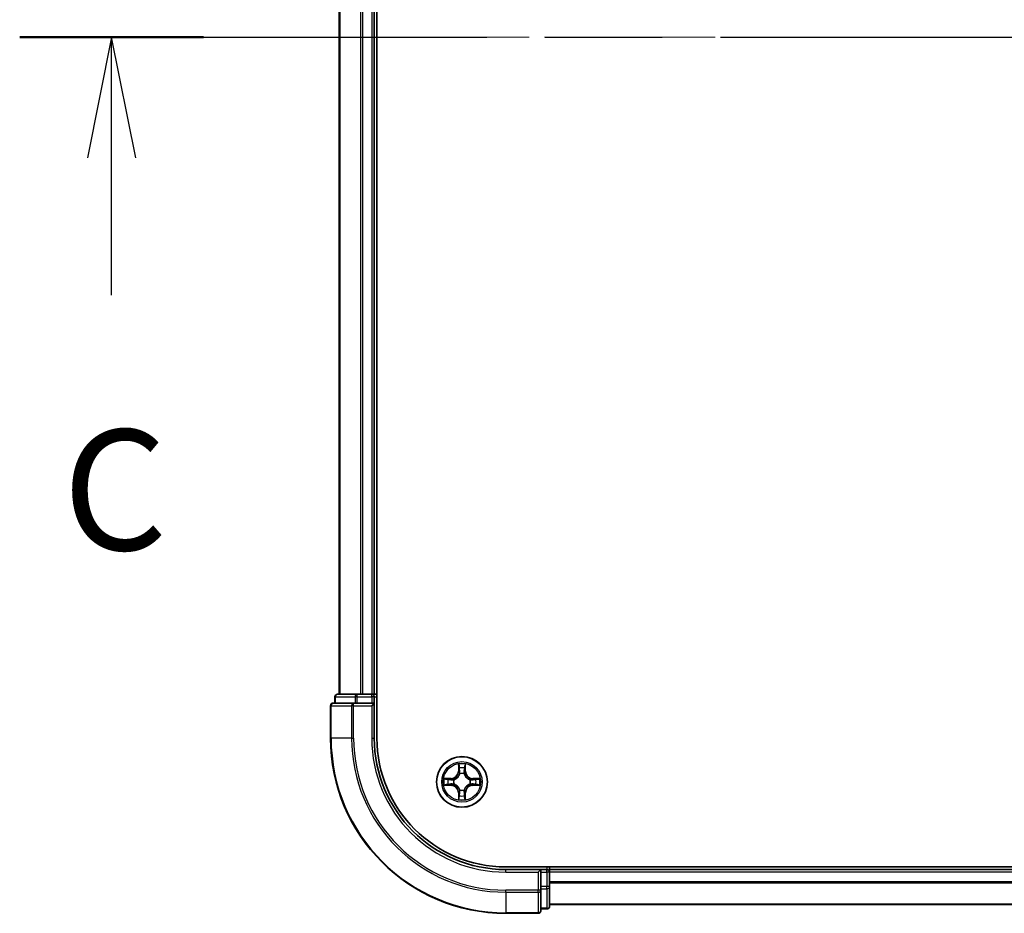
# Model space of a CAD drawing. Units: millimetres. Extents: x 0 to 9248, y 0 to 1546.
# Drawn here: x 1628 to 1741, y 1142 to 1244 of the extents above; entities that cross this region are included whole.
import ezdxf

# ---------------------------------------------------------------- set-up
doc = ezdxf.new("R2010")
doc.units = ezdxf.units.MM
doc.header["$LTSCALE"] = 2.5
doc.linetypes.add('CHAIN', pattern=[0.3543, 0.2362, -0.0295, 0.0591, -0.0295])
for name, color, linetype, lineweight in [('Centerline (ISO)', 131, 'Continuous', 18), ('Section Line (ISO)', 7, 'CHAIN', 25), ('Visible (ISO)', 7, 'Continuous', 35), ('Visible Narrow (ISO)', 7, 'Continuous', 25)]:
    doc.layers.add(name, color=color, linetype=linetype, lineweight=lineweight)
doc.styles.add('Note Text (TK)', font='MS PGothic.ttf')

# ---------------------------------------------------------------- blocks, each defined once
blk = doc.blocks.new('2dTransSection89')
at = {"layer": 'Section Line (ISO)', "linetype": 'CHAIN', "ltscale": 16.419241}
blk.add_line((131.017, 233.795), (222.094, 233.795), dxfattribs=at)
at = {"layer": 'Section Line (ISO)', "linetype": 'Continuous', "lineweight": 50}
blk.add_line((131.017, 233.795), (134.834, 233.795), dxfattribs=at)
at = {"layer": 'Section Line (ISO)', "linetype": 'Continuous'}
for p, q in [((132.925, 233.795), (132.425, 231.295)), ((132.925, 231.295), (132.925, 233.795)), ((133.425, 231.295), (132.925, 233.795)), ((132.925, 228.444), (132.925, 231.295))]:
    blk.add_line(p, q, dxfattribs=at)
at = {"layer": 'Section Line (ISO)', "insert": (131.907, 222.37), "char_height": 2.5, "attachment_point": 7, "style": 'Note Text (TK)'}
blk.add_mtext('C', dxfattribs=at)

msp = doc.modelspace()

# ---------------------------------------------------------------- linework, layer by layer
at = {"layer": 'Centerline (ISO)', "linetype": 'CHAIN', "ltscale": 23.990969}
msp.add_line((1651.0625, 1241.875), (2106.5625, 1241.875), dxfattribs=at)
at = {"layer": 'Visible (ISO)'}
for p, q in [((1669.1125, 1161.875), (1669.1125, 1321.875)), ((1664.8125, 1316.875), (1664.8125, 1166.875)), ((1668.8125, 1316.875), (1668.8125, 1166.875)), ((1664.3125, 1166.575), (1664.3125, 1165.875)), ((1666.8539, 1166.875), (1664.6125, 1166.875)), ((1667.2294, 1166.875), (1666.8539, 1166.875)), ((1667.2294, 1166.875), (1667.453, 1166.875)), ((1668.5125, 1166.875), (1667.453, 1166.875)), ((1668.5125, 1166.875), (1668.8125, 1166.875)), ((1669.1125, 1166.875), (1668.8125, 1166.875)), ((1668.8125, 1165.875), (1668.8125, 1166.575)), ((1663.8125, 1165.575), (1663.8125, 1161.875)), ((1666.453, 1165.875), (1664.1125, 1165.875)), ((1666.8539, 1165.875), (1666.453, 1165.875)), ((1666.8539, 1165.875), (1668.5125, 1165.875)), ((1668.5125, 1165.575), (1668.8125, 1165.875)), ((1668.8125, 1165.875), (1668.5125, 1165.875)), ((1668.8125, 1161.875), (1668.8125, 1165.875)), ((2073.8125, 1147.175), (1683.8125, 1147.175)), ((1687.8125, 1146.875), (1683.8125, 1146.875)), ((1687.8125, 1146.875), (1687.5125, 1146.575)), ((1688.5125, 1146.875), (1687.8125, 1146.875)), ((1687.8125, 1146.575), (1687.8125, 1146.875)), ((1687.8125, 1146.575), (1687.8125, 1144.9164)), ((1688.8125, 1146.875), (1688.8125, 1147.175)), ((2068.8125, 1146.875), (1688.8125, 1146.875)), ((1688.8125, 1146.875), (1688.8125, 1146.575)), ((1688.8125, 1144.9164), (1688.8125, 1146.575)), ((1687.8125, 1144.5155), (1687.8125, 1144.9164)), ((1687.8125, 1142.175), (1687.8125, 1144.5155)), ((1688.8125, 1142.675), (1688.8125, 1144.9164)), ((2068.8125, 1142.875), (1688.8125, 1142.875)), ((1683.8125, 1141.875), (1687.5125, 1141.875)), ((1687.8125, 1142.375), (1688.5125, 1142.375))]:
    msp.add_line(p, q, dxfattribs=at)
msp.add_circle((1678.8125, 1156.875), 2.9, dxfattribs=at)
for centre, radius, start, end in [((1664.6125, 1166.575), 0.3, 90, 180), ((1668.5125, 1166.575), 0.3, 0, 90), ((1664.1125, 1165.575), 0.3, 90, 180), ((1683.8125, 1161.875), 20, 180, 270), ((1683.8125, 1161.875), 15, 180, 270), ((1683.8125, 1161.875), 14.7, 180, 270), ((1678.8125, 1156.875), 1.2295, 102.936595, 102.938396), ((1678.8125, 1156.875), 1.2295, 100.812717, 100.813267), ((1678.8125, 1156.875), 1.2295, 79.186733, 79.187283), ((1678.8125, 1156.875), 1.2295, 77.061604, 77.063405), ((1678.8125, 1156.875), 1.2295, 169.186733, 169.187283), ((1678.8125, 1156.875), 1.2295, 190.812717, 190.813267), ((1678.8125, 1156.875), 1.2295, 167.061604, 167.063405), ((1678.8125, 1156.875), 1.2295, 192.936595, 192.938396), ((1678.8125, 1156.875), 1.2295, 12.936595, 12.938396), ((1678.8125, 1156.875), 1.2295, 347.061604, 347.063405), ((1678.8125, 1156.875), 1.2295, 10.812717, 10.813267), ((1678.8125, 1156.875), 1.2295, 349.186733, 349.187283), ((1678.8125, 1156.875), 1.2295, 257.061604, 257.063405), ((1678.8125, 1156.875), 1.2295, 259.186733, 259.187283), ((1678.8125, 1156.875), 1.2295, 280.812717, 280.813267), ((1678.8125, 1156.875), 1.2295, 282.936595, 282.938396), ((1688.5125, 1146.575), 0.3, 0, 90), ((1687.5125, 1142.175), 0.3, 270, 0), ((1688.5125, 1142.675), 0.3, 270, 0)]:
    msp.add_arc(centre, radius, start, end, dxfattribs=at)
for points, knots in [([(1678.512, 1158.6337), (1678.5099, 1158.7151), (1678.4639, 1158.8063), (1678.4229, 1158.8959), (1678.4225, 1158.8968), (1678.4221, 1158.8977)], [0, 0, 0, 0, 0.0320559737, 0.0320559737, 0.0323943032, 0.0323943032, 0.0323943032, 0.0323943032]), ([(1678.4221, 1158.8977), (1678.4223, 1158.8967), (1678.4225, 1158.8957), (1678.4247, 1158.8853), (1678.4266, 1158.8759), (1678.4286, 1158.8664)], [-0.03239430317, -0.03239430317, -0.03239430317, -0.03239430317, -0.03205597372, -0.03205597372, -0.02897275834, -0.02897275834, -0.02897275834, -0.02897275834]), ([(1679.2029, 1158.8977), (1679.2025, 1158.8968), (1679.2021, 1158.8959), (1679.2013, 1158.8943), (1679.201, 1158.8936), (1679.2007, 1158.8929)], [-0.000338329447, -0.000338329447, -0.000338329447, -0.000338329447, 0, 0, 0.000241517914, 0.000241517914, 0.000241517914, 0.000241517914]), ([(1679.2019, 1158.8925), (1679.202, 1158.8932), (1679.2021, 1158.8939), (1679.2025, 1158.8957), (1679.2027, 1158.8967), (1679.2029, 1158.8977)], [-0.000230599076, -0.000230599076, -0.000230599076, -0.000230599076, 0, 0, 0.000338329447, 0.000338329447, 0.000338329447, 0.000338329447]), ([(1676.795, 1157.2644), (1676.7943, 1157.2645), (1676.7936, 1157.2647), (1676.7918, 1157.265), (1676.7908, 1157.2652), (1676.7898, 1157.2655)], [-0.000230599076, -0.000230599076, -0.000230599076, -0.000230599076, 0, 0, 0.000338329447, 0.000338329447, 0.000338329447, 0.000338329447]), ([(1676.7898, 1157.2655), (1676.7907, 1157.265), (1676.7916, 1157.2646), (1676.7932, 1157.2639), (1676.7939, 1157.2636), (1676.7946, 1157.2632)], [-0.000338329447, -0.000338329447, -0.000338329447, -0.000338329447, 0, 0, 0.000241517914, 0.000241517914, 0.000241517914, 0.000241517914]), ([(1677.0538, 1156.5745), (1676.9724, 1156.5724), (1676.8812, 1156.5265), (1676.7916, 1156.4854), (1676.7907, 1156.485), (1676.7898, 1156.4846)], [0, 0, 0, 0, 0.0320559737, 0.0320559737, 0.0323943032, 0.0323943032, 0.0323943032, 0.0323943032]), ([(1676.7898, 1156.4846), (1676.7908, 1156.4848), (1676.7918, 1156.485), (1676.8022, 1156.4872), (1676.8117, 1156.4892), (1676.8211, 1156.4911)], [-0.03239430317, -0.03239430317, -0.03239430317, -0.03239430317, -0.03205597372, -0.03205597372, -0.02897275834, -0.02897275834, -0.02897275834, -0.02897275834]), ([(1680.5712, 1157.1756), (1680.6526, 1157.1776), (1680.7438, 1157.2236), (1680.8334, 1157.2646), (1680.8343, 1157.265), (1680.8352, 1157.2655)], [0, 0, 0, 0, 0.0320559737, 0.0320559737, 0.0323943032, 0.0323943032, 0.0323943032, 0.0323943032]), ([(1680.8352, 1157.2655), (1680.8342, 1157.2652), (1680.8332, 1157.265), (1680.8227, 1157.2629), (1680.8133, 1157.2609), (1680.8039, 1157.2589)], [-0.03239430317, -0.03239430317, -0.03239430317, -0.03239430317, -0.03205597372, -0.03205597372, -0.02897275834, -0.02897275834, -0.02897275834, -0.02897275834]), ([(1680.83, 1156.4857), (1680.8307, 1156.4855), (1680.8314, 1156.4854), (1680.8332, 1156.485), (1680.8342, 1156.4848), (1680.8352, 1156.4846)], [-0.000230599076, -0.000230599076, -0.000230599076, -0.000230599076, 0, 0, 0.000338329447, 0.000338329447, 0.000338329447, 0.000338329447]), ([(1680.8352, 1156.4846), (1680.8343, 1156.485), (1680.8334, 1156.4854), (1680.8317, 1156.4862), (1680.8311, 1156.4865), (1680.8304, 1156.4868)], [-0.000338329447, -0.000338329447, -0.000338329447, -0.000338329447, 0, 0, 0.000241517914, 0.000241517914, 0.000241517914, 0.000241517914]), ([(1678.4231, 1154.8575), (1678.423, 1154.8568), (1678.4228, 1154.8561), (1678.4225, 1154.8543), (1678.4223, 1154.8533), (1678.4221, 1154.8523)], [-0.000230599076, -0.000230599076, -0.000230599076, -0.000230599076, 0, 0, 0.000338329447, 0.000338329447, 0.000338329447, 0.000338329447]), ([(1678.4221, 1154.8523), (1678.4225, 1154.8532), (1678.4229, 1154.8542), (1678.4237, 1154.8558), (1678.424, 1154.8564), (1678.4243, 1154.8571)], [-0.000338329447, -0.000338329447, -0.000338329447, -0.000338329447, 0, 0, 0.000241517914, 0.000241517914, 0.000241517914, 0.000241517914]), ([(1679.113, 1155.1163), (1679.1151, 1155.0349), (1679.1611, 1154.9437), (1679.2021, 1154.8542), (1679.2025, 1154.8532), (1679.2029, 1154.8523)], [0, 0, 0, 0, 0.0320559737, 0.0320559737, 0.0323943032, 0.0323943032, 0.0323943032, 0.0323943032]), ([(1679.2029, 1154.8523), (1679.2027, 1154.8533), (1679.2025, 1154.8543), (1679.2003, 1154.8648), (1679.1984, 1154.8742), (1679.1964, 1154.8836)], [-0.03239430317, -0.03239430317, -0.03239430317, -0.03239430317, -0.03205597372, -0.03205597372, -0.02897275834, -0.02897275834, -0.02897275834, -0.02897275834])]:
    msp.add_open_spline(points, degree=3, knots=knots, dxfattribs=at)
for points in [[(1678.4286, 1158.8664), (1678.4472, 1158.7779), (1678.4659, 1158.688), (1678.4668, 1158.6074)], [(1676.8211, 1156.4911), (1676.9096, 1156.5097), (1676.9995, 1156.5284), (1677.0801, 1156.5293)], [(1680.8039, 1157.2589), (1680.7153, 1157.2403), (1680.6255, 1157.2216), (1680.5449, 1157.2207)], [(1679.1964, 1154.8836), (1679.1778, 1154.9722), (1679.1591, 1155.062), (1679.1582, 1155.1426)]]:
    msp.add_open_spline(points, degree=3, dxfattribs=at)
at = {"layer": 'Visible Narrow (ISO)'}
for p, q in [((1664.882, 1316.875), (1664.882, 1166.875)), ((1667.2225, 1316.875), (1667.2225, 1166.875)), ((1667.453, 1316.875), (1667.453, 1166.875)), ((1668.5125, 1316.875), (1668.5125, 1166.875)), ((1664.382, 1166.575), (1664.3125, 1166.575)), ((1664.382, 1166.575), (1666.6234, 1166.575)), ((1664.382, 1165.875), (1664.382, 1166.575)), ((1666.8539, 1166.575), (1666.6234, 1166.575)), ((1666.6234, 1166.575), (1666.6234, 1165.875)), ((1666.8539, 1166.575), (1666.8539, 1166.875)), ((1666.8539, 1166.575), (1668.5125, 1166.575)), ((1666.8539, 1165.875), (1666.8539, 1166.575)), ((1668.5125, 1166.575), (1668.5125, 1166.875)), ((1668.8125, 1166.575), (1668.5125, 1166.575)), ((1668.5125, 1166.575), (1668.5125, 1165.875)), ((1668.8125, 1166.575), (1669.1125, 1166.575)), ((1663.882, 1165.575), (1663.8125, 1165.575)), ((1663.882, 1165.575), (1666.2225, 1165.575)), ((1663.882, 1161.875), (1663.882, 1165.575)), ((1666.453, 1165.575), (1666.2225, 1165.575)), ((1666.2225, 1165.575), (1666.2225, 1161.875)), ((1666.453, 1165.575), (1666.453, 1165.875)), ((1666.453, 1165.575), (1668.5125, 1165.575)), ((1666.453, 1161.875), (1666.453, 1165.575)), ((1668.5125, 1165.575), (1668.5125, 1161.875)), ((1663.882, 1161.875), (1663.8125, 1161.875)), ((1666.2225, 1161.875), (1663.882, 1161.875)), ((1666.2225, 1161.875), (1666.453, 1161.875)), ((1668.5125, 1161.875), (1668.8125, 1161.875)), ((1678.4221, 1158.8977), (1678.4084, 1158.1182)), ((1678.4582, 1158.1173), (1678.4668, 1158.6074)), ((1679.1582, 1158.6074), (1679.1667, 1158.1173)), ((1679.2165, 1158.1182), (1679.2029, 1158.8977)), ((1678.4582, 1158.1173), (1678.4084, 1158.1182)), ((1678.4582, 1158.1173), (1678.5309, 1158.1161)), ((1678.4822, 1158.418), (1678.5309, 1158.1161)), ((1678.5714, 1157.7913), (1678.566, 1157.8119)), ((1679.059, 1157.8119), (1679.0536, 1157.7913)), ((1679.0941, 1158.1161), (1679.1428, 1158.418)), ((1679.1667, 1158.1173), (1679.0941, 1158.1161)), ((1679.1667, 1158.1173), (1679.2165, 1158.1182)), ((1677.5693, 1157.2791), (1676.7898, 1157.2655)), ((1676.7898, 1156.4846), (1677.5693, 1156.471)), ((1677.0801, 1157.2207), (1677.5702, 1157.2293)), ((1677.5702, 1156.5208), (1677.0801, 1156.5293)), ((1677.5714, 1157.1566), (1677.2695, 1157.2053)), ((1677.2695, 1156.5448), (1677.5714, 1156.5934)), ((1677.5702, 1157.2293), (1677.5693, 1157.2791)), ((1677.5702, 1156.5208), (1677.5693, 1156.471)), ((1677.5702, 1157.2293), (1677.5714, 1157.1566)), ((1677.5702, 1156.5208), (1677.5714, 1156.5934)), ((1677.8756, 1157.1215), (1677.8962, 1157.1161)), ((1677.8962, 1156.6339), (1677.8756, 1156.6285)), ((1679.7288, 1157.1161), (1679.7494, 1157.1215)), ((1679.7494, 1156.6285), (1679.7288, 1156.6339)), ((1680.0548, 1157.2293), (1680.0536, 1157.1566)), ((1680.3555, 1157.2053), (1680.0536, 1157.1566)), ((1680.0536, 1156.5934), (1680.3555, 1156.5448)), ((1680.0548, 1156.5208), (1680.0536, 1156.5934)), ((1680.0548, 1157.2293), (1680.0557, 1157.2791)), ((1680.0548, 1157.2293), (1680.5449, 1157.2207)), ((1680.5449, 1156.5293), (1680.0548, 1156.5208)), ((1680.0548, 1156.5208), (1680.0557, 1156.471)), ((1680.8352, 1157.2655), (1680.0557, 1157.2791)), ((1680.0557, 1156.471), (1680.8352, 1156.4846)), ((1678.4582, 1155.6327), (1678.4084, 1155.6318)), ((1678.4084, 1155.6318), (1678.4221, 1154.8523)), ((1678.4582, 1155.6327), (1678.5309, 1155.634)), ((1678.4668, 1155.1426), (1678.4582, 1155.6327)), ((1678.5309, 1155.634), (1678.4822, 1155.3321)), ((1678.566, 1155.9381), (1678.5714, 1155.9587)), ((1679.0536, 1155.9587), (1679.059, 1155.9381)), ((1679.1428, 1155.3321), (1679.0941, 1155.634)), ((1679.1667, 1155.6327), (1679.0941, 1155.634)), ((1679.1667, 1155.6327), (1679.1582, 1155.1426)), ((1679.1667, 1155.6327), (1679.2165, 1155.6318)), ((1679.2029, 1154.8523), (1679.2165, 1155.6318)), ((1683.8125, 1146.575), (1683.8125, 1146.875)), ((1683.8125, 1146.575), (1687.5125, 1146.575)), ((1687.5125, 1146.575), (1687.5125, 1144.5155)), ((1687.8125, 1146.575), (1688.5125, 1146.575)), ((1688.5125, 1147.175), (1688.5125, 1146.875)), ((1688.5125, 1146.575), (1688.5125, 1146.875)), ((1688.8125, 1146.575), (1688.5125, 1146.575)), ((1688.5125, 1146.575), (1688.5125, 1144.9164)), ((2068.8125, 1146.575), (1688.8125, 1146.575)), ((2068.8125, 1145.4687), (1688.8125, 1145.4687)), ((2068.8125, 1145.315), (1688.8125, 1145.315)), ((1687.5125, 1144.5155), (1683.8125, 1144.5155)), ((1683.8125, 1144.2851), (1683.8125, 1144.5155)), ((1683.8125, 1144.2851), (1687.5125, 1144.2851)), ((1683.8125, 1144.2851), (1683.8125, 1141.9445)), ((1687.8125, 1144.5155), (1687.5125, 1144.5155)), ((1687.5125, 1144.2851), (1687.5125, 1144.5155)), ((1687.5125, 1144.2851), (1687.5125, 1141.9445)), ((1688.5125, 1144.9164), (1687.8125, 1144.9164)), ((1687.8125, 1144.6859), (1688.5125, 1144.6859)), ((1688.8125, 1144.9164), (1688.5125, 1144.9164)), ((1688.5125, 1144.6859), (1688.5125, 1144.9164)), ((1688.5125, 1144.6859), (1688.5125, 1142.4445)), ((2068.8125, 1142.9214), (1688.8125, 1142.9214)), ((1687.5125, 1141.9445), (1683.8125, 1141.9445)), ((1683.8125, 1141.9445), (1683.8125, 1141.875)), ((1687.5125, 1141.875), (1687.5125, 1141.9445)), ((1688.5125, 1142.4445), (1687.8125, 1142.4445)), ((1688.5125, 1142.375), (1688.5125, 1142.4445))]:
    msp.add_line(p, q, dxfattribs=at)
for radius in [2.8677, 2.3092, 2.1415]:
    msp.add_circle((1678.8125, 1156.875), radius, dxfattribs=at)
for centre, radius, start, end in [((1683.8125, 1161.875), 19.9305, 180, 270), ((1683.8125, 1161.875), 17.59, 180, 270), ((1683.8125, 1161.875), 17.3595, 180, 270), ((1683.8125, 1161.875), 15.3, 180, 270), ((1678.8125, 1156.875), 2.0601, 79.074582, 100.925418), ((1677.5544, 1158.1331), 0.8542, 271, 359), ((1677.5544, 1158.1331), 0.904, 271, 359), ((1678.8125, 1156.875), 1.6122, 79.692479, 100.307521), ((1678.8125, 1156.875), 0.9688, 75.258044, 104.741956), ((1678.8125, 1156.875), 0.9475, 75.258044, 104.741956), ((1680.0706, 1158.1331), 0.904, 181, 269), ((1680.0706, 1158.1331), 0.8542, 181, 269), ((1678.8125, 1156.875), 2.0601, 169.074582, 190.925418), ((1678.8125, 1156.875), 1.6122, 169.692479, 190.307521), ((1677.5544, 1155.6169), 0.8542, 1, 89), ((1677.5544, 1155.6169), 0.904, 1, 89), ((1678.8125, 1156.875), 0.9688, 165.258044, 194.741956), ((1678.8125, 1156.875), 0.9475, 165.258044, 194.741956), ((1680.0706, 1155.6169), 0.904, 91, 179), ((1680.0706, 1155.6169), 0.8542, 91, 179), ((1678.8125, 1156.875), 0.9475, 345.258044, 14.741956), ((1678.8125, 1156.875), 0.9688, 345.258044, 14.741956), ((1678.8125, 1156.875), 1.6122, 349.692479, 10.307521), ((1678.8125, 1156.875), 2.0601, 349.074582, 10.925418), ((1678.8125, 1156.875), 1.6122, 259.692479, 280.307521), ((1678.8125, 1156.875), 0.9688, 255.258044, 284.741956), ((1678.8125, 1156.875), 0.9475, 255.258044, 284.741956), ((1678.8125, 1156.875), 2.0601, 259.074582, 280.925418)]:
    msp.add_arc(centre, radius, start, end, dxfattribs=at)
for centre, major_axis, ratio, start_param, end_param in [((1664.6125, 1166.575), (0, 0.3), 0.76822128, 0, 1.57079633), ((1666.8539, 1166.575), (0, 0.3), 0.76822128, 0, 1.57079633), ((1664.1125, 1165.575), (0, 0.3), 0.76822128, 0, 1.57079633), ((1666.453, 1165.575), (0, 0.3), 0.76822128, 0, 1.57079633), ((1678.5166, 1158.6065), (-0.05, -0.002), 0.54850665, 4.7835784, 6.17876057), ((1678.5017, 1158.8079), (0.0019, 0.4402), 0.08673359, 2.04405494, 2.65931081), ((1679.1084, 1158.6065), (0.05, -0.002), 0.54850665, 0.10442473, 1.4996069), ((1679.1233, 1158.8079), (0.0019, -0.4402), 0.08673359, 0.48228184, 1.09753772), ((1678.532, 1158.4171), (-0.0494, -0.008), 0.89574018, 4.73044269, 6.08586581), ((1678.5774, 1157.7686), (-0.0492, 0.0091), 0.87684642, 5.10328313, 6.10089396), ((1678.5774, 1157.7686), (-0.0477, 0.0149), 0.41070123, 4.96449783, 6.18744952), ((1678.5807, 1158.1152), (-0.0494, -0.008), 0.89572054, 4.73483766, 6.08588361), ((1679.0443, 1158.1152), (0.0494, -0.008), 0.89572054, 0.1973017, 1.54834765), ((1679.0476, 1157.7686), (0.0477, 0.0149), 0.41070123, 0.09573579, 1.31868747), ((1679.0476, 1157.7686), (0.0492, 0.0091), 0.87684641, 0.18229136, 1.17990219), ((1679.093, 1158.4171), (0.0494, -0.008), 0.89574018, 0.19731949, 1.55274262), ((1677.081, 1157.1709), (0.002, 0.05), 0.54850665, 0.10442473, 1.4996069), ((1677.081, 1156.5791), (0.002, -0.05), 0.54850665, 4.7835784, 6.17876057), ((1676.8796, 1157.1858), (0.4402, 0.0019), 0.08673359, 0.48228184, 1.09753772), ((1676.8796, 1156.5642), (0.4402, -0.0019), 0.08673359, 5.18564759, 5.80090347), ((1677.2704, 1157.1555), (0.008, 0.0494), 0.89574018, 0.19731949, 1.55274262), ((1677.2704, 1156.5946), (0.008, -0.0494), 0.89574018, 4.73044269, 6.08586581), ((1677.5723, 1157.1068), (0.008, 0.0494), 0.89572054, 0.1973017, 1.54834765), ((1677.5723, 1156.6432), (0.008, -0.0494), 0.89572054, 4.73483766, 6.08588361), ((1677.9189, 1157.1101), (-0.0091, 0.0492), 0.87684641, 0.18229136, 1.17990219), ((1677.9189, 1156.6399), (-0.0091, -0.0492), 0.87684642, 5.10328313, 6.10089396), ((1677.9189, 1157.1101), (-0.0149, 0.0477), 0.41070123, 0.09573579, 1.31868747), ((1677.9189, 1156.6399), (-0.0149, -0.0477), 0.41070123, 4.96449783, 6.18744952), ((1679.7061, 1157.1101), (0.0091, 0.0492), 0.87684642, 5.10328313, 6.10089396), ((1679.7061, 1157.1101), (0.0149, 0.0477), 0.41070123, 4.96449783, 6.18744952), ((1679.7061, 1156.6399), (0.0149, -0.0477), 0.41070123, 0.09573579, 1.31868747), ((1679.7061, 1156.6399), (0.0091, -0.0492), 0.87684641, 0.18229136, 1.17990219), ((1680.0527, 1157.1068), (-0.008, 0.0494), 0.89572054, 4.73483766, 6.08588361), ((1680.0527, 1156.6432), (-0.008, -0.0494), 0.89572054, 0.1973017, 1.54834765), ((1680.7454, 1157.1858), (0.4402, -0.0019), 0.08673359, 2.04405494, 2.65931081), ((1680.3546, 1157.1555), (-0.008, 0.0494), 0.89574018, 4.73044269, 6.08586581), ((1680.3546, 1156.5946), (-0.008, -0.0494), 0.89574018, 0.19731949, 1.55274262), ((1680.7454, 1156.5642), (0.4402, 0.0019), 0.08673359, 3.62387449, 4.23913037), ((1680.544, 1157.1709), (-0.002, 0.05), 0.54850665, 4.7835784, 6.17876057), ((1680.544, 1156.5791), (-0.002, -0.05), 0.54850665, 0.10442473, 1.4996069), ((1678.5017, 1154.9421), (0.0019, -0.4402), 0.08673359, 3.62387449, 4.23913037), ((1678.532, 1155.3329), (-0.0494, 0.008), 0.89574018, 0.19731949, 1.55274262), ((1678.5774, 1155.9814), (-0.0492, -0.0091), 0.87684641, 0.18229136, 1.17990219), ((1678.5774, 1155.9814), (-0.0477, -0.0149), 0.41070123, 0.09573579, 1.31868747), ((1678.5807, 1155.6348), (-0.0494, 0.008), 0.89572054, 0.1973017, 1.54834765), ((1679.0443, 1155.6348), (0.0494, 0.008), 0.89572054, 4.73483766, 6.08588361), ((1679.0476, 1155.9814), (0.0477, -0.0149), 0.41070123, 4.96449783, 6.18744952), ((1679.0476, 1155.9814), (0.0492, -0.0091), 0.87684642, 5.10328313, 6.10089396), ((1679.093, 1155.3329), (0.0494, 0.008), 0.89574018, 4.73044269, 6.08586581), ((1679.1233, 1154.9421), (0.0019, 0.4402), 0.08673359, 5.18564759, 5.80090347), ((1678.5166, 1155.1435), (-0.05, 0.002), 0.54850665, 0.10442473, 1.4996069), ((1679.1084, 1155.1435), (0.05, 0.002), 0.54850665, 4.7835784, 6.17876057), ((1687.5125, 1144.5155), (0.3, 0), 0.76822128, 4.71238898, 6.28318531), ((1688.5125, 1144.9164), (0.3, 0), 0.76822128, 4.71238898, 6.28318531), ((1687.5125, 1142.175), (0.3, 0), 0.76822128, 4.71238898, 6.28318531), ((1688.5125, 1142.675), (0.3, 0), 0.76822128, 4.71238898, 6.28318531)]:
    msp.add_ellipse(centre, major_axis=major_axis, ratio=ratio, start_param=start_param, end_param=end_param, dxfattribs=at)
for points in [[(1678.524, 1158.4612), (1678.5179, 1158.4997), (1678.5138, 1158.5602), (1678.512, 1158.6337)], [(1679.113, 1158.6337), (1679.1112, 1158.5602), (1679.1071, 1158.4997), (1679.101, 1158.4612)], [(1679.2007, 1158.8929), (1679.1604, 1158.8049), (1679.1151, 1158.7145), (1679.113, 1158.6337)], [(1679.1582, 1158.6074), (1679.1592, 1158.696), (1679.1816, 1158.7956), (1679.2019, 1158.8925)], [(1678.5725, 1158.1592), (1678.5563, 1158.2599), (1678.5402, 1158.3605), (1678.524, 1158.4612)], [(1678.5309, 1158.1161), (1678.549, 1158.0096), (1678.5508, 1157.9006), (1678.5304, 1157.7853)], [(1678.566, 1157.8119), (1678.5906, 1157.9331), (1678.5904, 1158.0473), (1678.5725, 1158.1592)], [(1679.0525, 1158.1592), (1679.0346, 1158.0473), (1679.0344, 1157.9331), (1679.059, 1157.8119)], [(1679.101, 1158.4612), (1679.0848, 1158.3605), (1679.0687, 1158.2599), (1679.0525, 1158.1592)], [(1679.0945, 1157.7853), (1679.0742, 1157.9006), (1679.076, 1158.0096), (1679.0941, 1158.1161)], [(1676.7946, 1157.2632), (1676.8826, 1157.2229), (1676.973, 1157.1776), (1677.0538, 1157.1756)], [(1677.0801, 1157.2207), (1676.9915, 1157.2217), (1676.8919, 1157.2441), (1676.795, 1157.2644)], [(1677.0538, 1157.1756), (1677.1274, 1157.1737), (1677.1878, 1157.1696), (1677.2263, 1157.1635)], [(1677.2263, 1156.5865), (1677.1878, 1156.5804), (1677.1274, 1156.5763), (1677.0538, 1156.5745)], [(1677.2263, 1157.1635), (1677.327, 1157.1473), (1677.4276, 1157.1312), (1677.5283, 1157.1151)], [(1677.5283, 1156.635), (1677.4276, 1156.6188), (1677.327, 1156.6027), (1677.2263, 1156.5865)], [(1677.5283, 1157.1151), (1677.6402, 1157.0971), (1677.7544, 1157.0969), (1677.8756, 1157.1215)], [(1677.8756, 1156.6285), (1677.7544, 1156.6531), (1677.6402, 1156.6529), (1677.5283, 1156.635)], [(1677.9022, 1157.1571), (1677.7869, 1157.1367), (1677.6779, 1157.1385), (1677.5714, 1157.1566)], [(1677.5714, 1156.5934), (1677.6779, 1156.6115), (1677.7869, 1156.6133), (1677.9022, 1156.593)], [(1680.0536, 1157.1566), (1679.9471, 1157.1385), (1679.8381, 1157.1367), (1679.7228, 1157.1571)], [(1679.7228, 1156.593), (1679.8381, 1156.6133), (1679.9471, 1156.6115), (1680.0536, 1156.5934)], [(1679.7494, 1157.1215), (1679.8705, 1157.0969), (1679.9848, 1157.0971), (1680.0967, 1157.1151)], [(1680.0967, 1156.635), (1679.9848, 1156.6529), (1679.8705, 1156.6531), (1679.7494, 1156.6285)], [(1680.0967, 1157.1151), (1680.1974, 1157.1312), (1680.298, 1157.1473), (1680.3987, 1157.1635)], [(1680.3987, 1156.5865), (1680.298, 1156.6027), (1680.1974, 1156.6188), (1680.0967, 1156.635)], [(1680.3987, 1157.1635), (1680.4372, 1157.1696), (1680.4976, 1157.1737), (1680.5712, 1157.1756)], [(1680.5712, 1156.5745), (1680.4976, 1156.5763), (1680.4372, 1156.5804), (1680.3987, 1156.5865)], [(1680.5449, 1156.5293), (1680.6335, 1156.5283), (1680.7331, 1156.5059), (1680.83, 1156.4857)], [(1680.8304, 1156.4868), (1680.7424, 1156.5271), (1680.652, 1156.5725), (1680.5712, 1156.5745)], [(1678.512, 1155.1163), (1678.5138, 1155.1899), (1678.5179, 1155.2503), (1678.524, 1155.2889)], [(1678.524, 1155.2889), (1678.5402, 1155.3895), (1678.5563, 1155.4901), (1678.5725, 1155.5908)], [(1678.5304, 1155.9647), (1678.5508, 1155.8494), (1678.549, 1155.7404), (1678.5309, 1155.634)], [(1678.5725, 1155.5908), (1678.5904, 1155.7027), (1678.5906, 1155.817), (1678.566, 1155.9381)], [(1679.059, 1155.9381), (1679.0344, 1155.817), (1679.0346, 1155.7027), (1679.0525, 1155.5908)], [(1679.0525, 1155.5908), (1679.0687, 1155.4901), (1679.0848, 1155.3895), (1679.101, 1155.2889)], [(1679.0941, 1155.634), (1679.076, 1155.7404), (1679.0742, 1155.8494), (1679.0945, 1155.9647)], [(1679.101, 1155.2889), (1679.1071, 1155.2503), (1679.1112, 1155.1899), (1679.113, 1155.1163)], [(1678.4668, 1155.1426), (1678.4658, 1155.054), (1678.4434, 1154.9544), (1678.4231, 1154.8575)], [(1678.4243, 1154.8571), (1678.4646, 1154.9451), (1678.5099, 1155.0356), (1678.512, 1155.1163)]]:
    msp.add_open_spline(points, degree=3, dxfattribs=at)
for points, knots in [([(1677.8962, 1157.1161), (1677.9802, 1157.1434), (1678.146, 1157.2204), (1678.3573, 1157.4039), (1678.4973, 1157.604), (1678.5509, 1157.7283), (1678.5714, 1157.7913)], [-0.174866013, -0.174866013, -0.174866013, -0.174866013, -0.145995309, -0.117124605, -0.095471577, -0.073818549, -0.073818549, -0.073818549, -0.073818549]), ([(1678.5304, 1157.7853), (1678.5118, 1157.7254), (1678.4629, 1157.6073), (1678.3358, 1157.4194), (1678.1397, 1157.2518), (1677.9821, 1157.1819), (1677.9022, 1157.1571)], [0.073818549, 0.073818549, 0.073818549, 0.073818549, 0.095471577, 0.117124605, 0.145995309, 0.174866013, 0.174866013, 0.174866013, 0.174866013]), ([(1679.0536, 1157.7913), (1679.0809, 1157.7073), (1679.1579, 1157.5415), (1679.3414, 1157.3302), (1679.5415, 1157.1903), (1679.6658, 1157.1366), (1679.7288, 1157.1161)], [-0.174866013, -0.174866013, -0.174866013, -0.174866013, -0.145995309, -0.117124605, -0.095471577, -0.073818549, -0.073818549, -0.073818549, -0.073818549]), ([(1679.7228, 1157.1571), (1679.6629, 1157.1757), (1679.5448, 1157.2246), (1679.3569, 1157.3518), (1679.1893, 1157.5478), (1679.1194, 1157.7054), (1679.0945, 1157.7853)], [0.073818549, 0.073818549, 0.073818549, 0.073818549, 0.095471577, 0.117124605, 0.145995309, 0.174866013, 0.174866013, 0.174866013, 0.174866013]), ([(1678.5714, 1155.9587), (1678.5441, 1156.0427), (1678.4671, 1156.2085), (1678.2836, 1156.4198), (1678.0835, 1156.5598), (1677.9592, 1156.6134), (1677.8962, 1156.6339)], [-0.174866013, -0.174866013, -0.174866013, -0.174866013, -0.145995309, -0.117124605, -0.095471577, -0.073818549, -0.073818549, -0.073818549, -0.073818549]), ([(1677.9022, 1156.593), (1677.9621, 1156.5744), (1678.0802, 1156.5255), (1678.2681, 1156.3983), (1678.4357, 1156.2023), (1678.5056, 1156.0446), (1678.5304, 1155.9647)], [0.073818549, 0.073818549, 0.073818549, 0.073818549, 0.095471577, 0.117124605, 0.145995309, 0.174866013, 0.174866013, 0.174866013, 0.174866013]), ([(1679.7288, 1156.6339), (1679.6448, 1156.6066), (1679.479, 1156.5296), (1679.2677, 1156.3461), (1679.1277, 1156.146), (1679.0741, 1156.0217), (1679.0536, 1155.9587)], [-0.174866013, -0.174866013, -0.174866013, -0.174866013, -0.145995309, -0.117124605, -0.095471577, -0.073818549, -0.073818549, -0.073818549, -0.073818549]), ([(1679.0945, 1155.9647), (1679.1132, 1156.0247), (1679.162, 1156.1428), (1679.2892, 1156.3306), (1679.4853, 1156.4982), (1679.6429, 1156.5681), (1679.7228, 1156.593)], [0.073818549, 0.073818549, 0.073818549, 0.073818549, 0.095471577, 0.117124605, 0.145995309, 0.174866013, 0.174866013, 0.174866013, 0.174866013])]:
    msp.add_open_spline(points, degree=3, knots=knots, dxfattribs=at)

# ---------------------------------------------------------------- block references
at = {"layer": 'Section Line (ISO)', "xscale": 5.5, "yscale": 5.5, "zscale": 5.5}
msp.add_blockref('2dTransSection89', (907.75, -44), dxfattribs=at)

doc.saveas('drawing.dxf')
